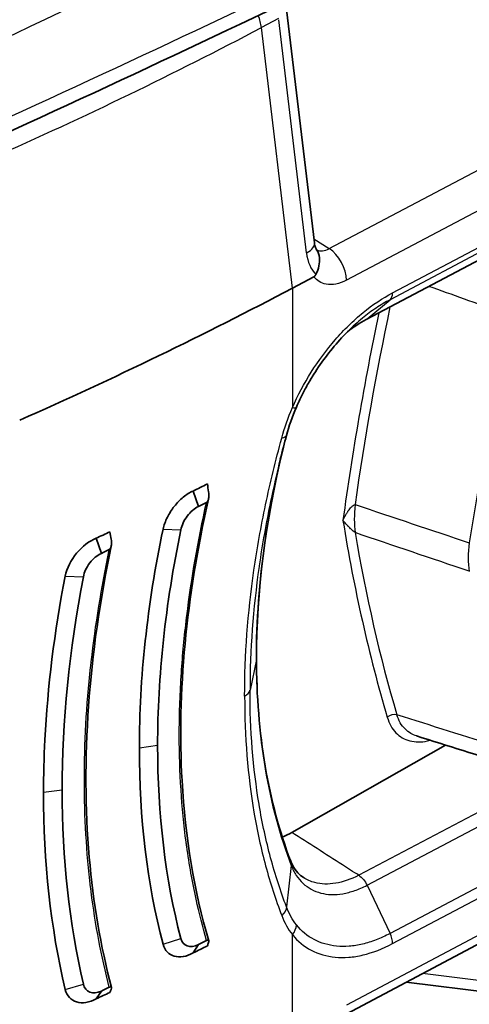
# Model space of a CAD drawing. Units: millimetres. Extents: x 65 to 4963, y 36 to 2284.
# Drawn here: x 1624 to 1638, y 373 to 403 of the extents above; entities that cross this region are included whole.
import ezdxf

# ---------------------------------------------------------------- set-up
doc = ezdxf.new("R2010")
doc.units = ezdxf.units.MM
doc.header["$LTSCALE"] = 4.5
doc.layers.add('Visible (ISO)', color=7, linetype='Continuous', lineweight=35)
doc.layers.add('Visible Narrow (ISO)', color=7, linetype='Continuous', lineweight=25)

msp = doc.modelspace()

# ---------------------------------------------------------------- linework, layer by layer
at = {"layer": 'Visible (ISO)'}
for p, q in [((1633.649, 396.303), (1632.784, 403.572)), ((1650.548, 402.017), (1635.263, 393.915)), ((1632.964, 394.895), (1633.634, 395.249)), ((1634.921, 393.763), (1634.921, 393.763)), ((1629.87, 388.571), (1630.035, 388.089)), ((1634.882, 387.301), (1634.882, 387.301)), ((1626.851, 387.101), (1627.01, 386.629)), ((1634.48, 372.192), (1656.318, 383.753)), ((1637.738, 380.655), (1632.945, 377.935)), ((1629.87, 374.179), (1630.035, 374.438)), ((1639.327, 372.917), (1636.507, 373.265)), ((1626.851, 372.75), (1627.01, 372.993))]:
    msp.add_line(p, q, dxfattribs=at)
for centre, major_axis, ratio, start_param, end_param in [((1632.893, 396.213), (0.757, 0.09), 0.47792, 6.283161, 6.283185), ((1547.164, 448.954), (127, 0), 0.57735, 5.366777, 5.454154), ((1547.164, 444.216), (-127, 0), 0.57735, 2.279993, 2.284604), ((1658.919, 391.901), (7.735, -36.519), 0.769225, 4.634984, 4.641667), ((1547.164, 443.845), (-127.254, 0), 0.57735, 2.279993, 2.282623), ((1547.164, 444.195), (-127, 0), 0.57735, 2.249073, 2.253367), ((1659.888, 391.46), (-10.94, 40.539), 0.780139, 1.4639, 1.469446), ((1547.164, 443.837), (-127.254, 0), 0.57735, 2.249073, 2.251569), ((1631.335, 383.359), (0.508, 0), 0.57735, 6.283093, 6.283277), ((1632.946, 380.529), (1.609, 2.739), 0.582085, 3.787893, 3.787987), ((1632.946, 380.529), (1.609, 2.739), 0.582085, 3.798628, 3.930973), ((1547.164, 429.823), (-127, 0), 0.57735, 2.279993, 2.284604), ((1547.164, 430.194), (-127.254, 0), 0.57735, 2.279993, 2.282624), ((1658.917, 392.707), (28.577, 22.687), 0.250068, 2.747627, 2.75431), ((1547.164, 430.201), (-127.254, 0), 0.57735, 2.249073, 2.251569), ((1547.164, 429.844), (-127, 0), 0.57735, 2.249073, 2.253367), ((1659.888, 392.078), (32.897, 24.46), 0.250996, 2.725402, 2.730947)]:
    msp.add_ellipse(centre, major_axis=major_axis, ratio=ratio, start_param=start_param, end_param=end_param, dxfattribs=at)
for points in [[(1635.442, 405.093), (1631.084, 402.977), (1626.663, 400.903), (1622.181, 398.872)], [(1635.26, 393.913), (1635.066, 393.813), (1634.873, 393.688), (1634.682, 393.536)], [(1635.26, 393.913), (1635.26, 393.914), (1635.261, 393.914), (1635.261, 393.914)], [(1633.087, 391.184), (1632.961, 390.891), (1632.856, 390.593), (1632.779, 390.304)], [(1632.779, 390.304), (1632.712, 390.058), (1632.648, 389.813), (1632.586, 389.569)], [(1632.67, 389.894), (1632.123, 387.636), (1631.843, 385.408), (1631.843, 383.359)], [(1629.486, 387.359), (1629.005, 385.031), (1628.763, 382.792), (1628.762, 380.641)], [(1626.449, 385.9), (1626.009, 383.605), (1625.788, 381.389), (1625.788, 379.25)], [(1631.843, 383.359), (1631.843, 381.019), (1632.214, 378.849), (1632.91, 377.039)], [(1639.734, 380.029), (1638.766, 380.332), (1637.797, 380.636), (1636.829, 380.94)], [(1628.194, 380.558), (1628.194, 378.383), (1628.438, 376.344), (1628.932, 374.448)], [(1629.486, 374.628), (1629.003, 376.495), (1628.763, 378.501), (1628.762, 380.641)], [(1626.449, 373.203), (1626.006, 375.109), (1625.788, 377.126), (1625.788, 379.25)], [(1625.209, 379.173), (1625.209, 377.019), (1625.43, 374.971), (1625.881, 373.038)], [(1633.309, 376.526), (1633.308, 376.526), (1633.308, 376.526), (1633.308, 376.527)], [(1630.035, 374.438), (1629.783, 374.309), (1629.543, 374.391), (1629.486, 374.628)], [(1627.01, 372.993), (1626.749, 372.867), (1626.501, 372.959), (1626.449, 373.203)]]:
    msp.add_open_spline(points, degree=3, dxfattribs=at)
for points, knots in [([(1633.649, 396.303), (1633.656, 396.244), (1633.669, 396.195), (1633.695, 396.126), (1633.708, 396.103), (1633.717, 396.091)], [0, 0, 0, 0, 0.0258251, 0.0258251, 0.04989476, 0.04989476, 0.04989476, 0.04989476]), ([(1633.716, 396.091), (1633.767, 396.019), (1633.798, 395.934), (1633.808, 395.84), (1633.816, 395.759), (1633.809, 395.672), (1633.789, 395.583), (1633.769, 395.494), (1633.736, 395.404), (1633.696, 395.316)], [0.0002312039, 0.0002312039, 0.0002312039, 0.0002312039, 0.0005716616, 0.0005716616, 0.0005716616, 0.00086327, 0.00086327, 0.00086327, 0.0011548783, 0.0011548783, 0.0011548783, 0.0011548783]), ([(1633.634, 395.249), (1633.636, 395.25), (1633.637, 395.251), (1633.65, 395.258), (1633.66, 395.266), (1633.675, 395.281), (1633.679, 395.287), (1633.688, 395.301), (1633.692, 395.308), (1633.696, 395.316)], [-0.009935593, -0.009935593, -0.009935593, -0.009935593, -0.009307961, -0.009307961, -0.004949557, -0.004949557, -0.002505757, -0.002505757, -0.000003204, -0.000003204, -0.000003204, -0.000003204]), ([(1634.921, 393.763), (1634.592, 393.465), (1634.274, 393.113), (1633.846, 392.541), (1633.709, 392.339), (1633.558, 392.094), (1633.536, 392.056), (1633.445, 391.903), (1633.38, 391.786), (1633.235, 391.509), (1633.158, 391.347), (1633.087, 391.184)], [0, 0, 0, 0, 0.1426727, 0.1426727, 0.215608, 0.215608, 0.228962, 0.228962, 0.2690586, 0.2690586, 0.3234322, 0.3234322, 0.3234322, 0.3234322]), ([(1629.87, 388.571), (1629.767, 388.527), (1629.663, 388.462), (1629.464, 388.299), (1629.369, 388.201), (1629.2, 387.988), (1629.126, 387.873), (1629.006, 387.631), (1628.961, 387.506), (1628.932, 387.384)], [-0.1643231, -0.1643231, -0.1643231, -0.1643231, -0.1234572, -0.1234572, -0.0821905, -0.0821905, -0.0415827, -0.0415827, -0.0000004, -0.0000004, -0.0000004, -0.0000004]), ([(1630.289, 388.215), (1630.297, 388.219), (1630.304, 388.225), (1630.318, 388.242), (1630.324, 388.253), (1630.342, 388.291), (1630.351, 388.327), (1630.362, 388.423), (1630.36, 388.486), (1630.351, 388.546)], [-0.04148886, -0.04148886, -0.04148886, -0.04148886, -0.03702995, -0.03702995, -0.03137662, -0.03137662, -0.01812638, -0.01812638, 0, 0, 0, 0]), ([(1630.347, 388.319), (1629.657, 385.271), (1629.372, 382.272), (1629.622, 377.773), (1629.905, 376.088), (1630.357, 374.555)], [0, 0, 0, 0, 1.031135, 1.031135, 1.704029, 1.704029, 1.704029, 1.704029]), ([(1630.035, 388.089), (1629.909, 388.029), (1629.793, 387.929), (1629.687, 387.788), (1629.582, 387.648), (1629.515, 387.505), (1629.486, 387.359)], [0, 0, 0, 0, 0.5, 0.5, 0.5, 1, 1, 1, 1]), ([(1628.194, 380.558), (1628.194, 381.65), (1628.255, 382.765), (1628.378, 383.902), (1628.501, 385.04), (1628.686, 386.2), (1628.932, 387.384)], [0, 0, 0, 0, 0.5, 0.5, 0.5, 1, 1, 1, 1]), ([(1626.851, 387.101), (1626.634, 387.019), (1626.416, 386.846), (1626.241, 386.634), (1626.066, 386.421), (1625.932, 386.166), (1625.881, 385.922)], [0, 0, 0, 0, 0.000828053, 0.000828053, 0.000828053, 0.001656106, 0.001656106, 0.001656106, 0.001656106]), ([(1627.257, 386.744), (1627.265, 386.748), (1627.273, 386.754), (1627.287, 386.77), (1627.293, 386.781), (1627.311, 386.819), (1627.32, 386.854), (1627.33, 386.95), (1627.328, 387.012), (1627.317, 387.071)], [-0.04093693, -0.04093693, -0.04093693, -0.04093693, -0.03649503, -0.03649503, -0.03090498, -0.03090498, -0.01788889, -0.01788889, 0, 0, 0, 0]), ([(1627.318, 386.852), (1626.61, 383.477), (1626.372, 380.163), (1626.756, 375.744), (1626.989, 374.38), (1627.326, 373.098)], [0, 0, 0, 0, 1.152105, 1.152105, 1.698204, 1.698204, 1.698204, 1.698204]), ([(1627.01, 386.629), (1626.879, 386.571), (1626.76, 386.471), (1626.651, 386.331), (1626.542, 386.19), (1626.475, 386.046), (1626.449, 385.9)], [0, 0, 0, 0, 0.5, 0.5, 0.5, 1, 1, 1, 1]), ([(1625.209, 379.173), (1625.209, 379.715), (1625.223, 380.263), (1625.251, 380.815), (1625.335, 382.471), (1625.545, 384.173), (1625.881, 385.922)], [0, 0, 0, 0, 0.25, 0.25, 0.25, 1, 1, 1, 1]), ([(1632.91, 377.039), (1632.929, 376.991), (1632.947, 376.95), (1633.016, 376.817), (1633.073, 376.737), (1633.188, 376.614), (1633.246, 376.566), (1633.308, 376.527)], [0.0001993, 0.0001993, 0.0001993, 0.0001993, 0.0258445, 0.0258445, 0.0851795, 0.0851795, 0.1351875, 0.1351875, 0.1351875, 0.1351875]), ([(1629.87, 374.179), (1629.767, 374.121), (1629.663, 374.083), (1629.464, 374.05), (1629.369, 374.055), (1629.2, 374.103), (1629.126, 374.146), (1629.006, 374.271), (1628.961, 374.352), (1628.932, 374.448)], [-0.1643231, -0.1643231, -0.1643231, -0.1643231, -0.1234572, -0.1234572, -0.0821905, -0.0821905, -0.0415827, -0.0415827, -0.0000004, -0.0000004, -0.0000004, -0.0000004]), ([(1630.289, 374.564), (1630.297, 374.568), (1630.304, 374.571), (1630.318, 374.575), (1630.324, 374.576), (1630.342, 374.575), (1630.351, 374.57), (1630.362, 374.547), (1630.36, 374.526), (1630.351, 374.501)], [0.00000004, 0.00000004, 0.00000004, 0.00000004, 0.00312438, 0.00312438, 0.00708818, 0.00708818, 0.01637841, 0.01637841, 0.02908808, 0.02908808, 0.02908808, 0.02908808]), ([(1627.257, 373.109), (1627.264, 373.112), (1627.27, 373.114), (1627.285, 373.119), (1627.294, 373.12), (1627.312, 373.118), (1627.32, 373.112), (1627.33, 373.09), (1627.328, 373.069), (1627.317, 373.044)], [0, 0, 0, 0, 0.00264389, 0.00264389, 0.00711919, 0.00711919, 0.01408937, 0.01408937, 0.02437797, 0.02437797, 0.02437797, 0.02437797]), ([(1626.851, 372.75), (1626.634, 372.63), (1626.416, 372.601), (1626.241, 372.653), (1626.066, 372.705), (1625.932, 372.838), (1625.881, 373.038)], [0, 0, 0, 0, 0.000828053, 0.000828053, 0.000828053, 0.001656106, 0.001656106, 0.001656106, 0.001656106])]:
    msp.add_open_spline(points, degree=3, knots=knots, dxfattribs=at)
at = {"layer": 'Visible Narrow (ISO)'}
for p, q in [((1634.113, 396.124), (1655.951, 407.67)), ((1656.483, 406.687), (1634.645, 395.141)), ((1632.529, 403.292), (1631.998, 403.011)), ((1633.401, 395.988), (1632.536, 403.257)), ((1632.964, 394.895), (1631.998, 403.011)), ((1636.086, 394.746), (1651.37, 402.847)), ((1651.292, 402.633), (1636.004, 394.53)), ((1635.289, 393.933), (1650.577, 402.036)), ((1628.353, 401.159), (1628.353, 401.159)), ((1633.634, 396.431), (1634.113, 396.124)), ((1632.964, 394.895), (1632.964, 391.17)), ((1635.289, 393.933), (1636.004, 394.53)), ((1628.935, 387.384), (1629.486, 387.359)), ((1625.882, 385.922), (1626.449, 385.9)), ((1650.311, 384.667), (1635.031, 376.599)), ((1656.483, 384.116), (1634.645, 372.556)), ((1635.289, 376.288), (1650.577, 384.361)), ((1631.84, 383.324), (1631.642, 382.368)), ((1651.292, 382.86), (1636.004, 374.788)), ((1636.086, 374.476), (1651.37, 382.546)), ((1628.782, 381.72), (1628.782, 381.72)), ((1628.762, 380.641), (1628.194, 380.558)), ((1625.788, 379.25), (1625.209, 379.173)), ((1632.927, 376.902), (1632.779, 375.613)), ((1635.289, 376.288), (1636.004, 374.788)), ((1628.933, 374.449), (1629.486, 374.628)), ((1632.964, 371.024), (1632.964, 374.749)), ((1639.242, 373.258), (1637.014, 373.534)), ((1625.882, 373.038), (1626.449, 373.203))]:
    msp.add_line(p, q, dxfattribs=at)
for centre, major_axis, ratio, start_param, end_param in [((1305.233, 635.018), (-508.013, -0.136), 0.58753, 2.245035, 2.321171), ((1305.235, 624.528), (508.011, -0.132), 0.567078, 5.386933, 5.420826), ((1631.319, 403.311), (0.475, -0.898), 0.551765, 0.960829, 1.37013), ((1547.277, 457.283), (-125.412, 0.936), 0.58237, 2.22935, 2.316834), ((1632.893, 396.213), (0.757, 0.09), 0.47792, 5.425832, 6.283161), ((1634.109, 396.775), (-0.418, -0.675), 0.606996, 0.073365, 0.803267), ((1634.108, 395.479), (0.371, -0.702), 0.551793, 0.806429, 2.368504), ((1632.893, 396.213), (0.757, 0.09), 0.47792, 5.39134, 5.425832), ((1634.36, 396.417), (0.35, 1.288), 0.702535, 2.093041, 2.756549), ((1635.743, 394.962), (0.233, -0.452), 0.558736, 0.122332, 0.812276), ((1688.392, 407.625), (-38.574, -65.657), 0.582367, 5.235166, 5.326519), ((1688.26, 407.703), (38.699, 65.868), 0.582367, 2.093299, 2.093301), ((1688.26, 407.703), (38.699, 65.868), 0.582367, 2.096769, 2.192616), ((1692.406, 404.634), (39.628, 62.939), 0.601789, 2.106711, 2.198723), ((1632.621, 391.386), (0.466, -0.202), 0.199487, 5.621646, 6.283185), ((1636.492, 389.273), (-1.014, -3.009), 0.411654, 5.228855, 5.568106), ((1688.26, 428.56), (-38.699, -65.868), 0.582367, 5.670168, 5.783876), ((1688.392, 428.482), (38.574, 65.657), 0.582367, 2.536266, 2.642283), ((1640.566, 387.792), (-1.481, -2.717), 0.560632, 5.307223, 5.660602), ((1631.335, 383.359), (0.508, 0), 0.57735, 6.164332, 6.283093), ((1631.137, 382.403), (0.508, 0), 0.57735, 5.43836, 6.164332), ((1636.097, 381.42), (0.244, 0.072), 0.713679, 0.850991, 2.159988), ((1632.621, 374.965), (-0.397, -0.317), 0.781474, 1.836853, 2.54173), ((1635.743, 374.692), (0.242, -0.446), 0.544413, 0.800435, 1.490379)]:
    msp.add_ellipse(centre, major_axis=major_axis, ratio=ratio, start_param=start_param, end_param=end_param, dxfattribs=at)
for points, knots in [([(1634.645, 395.141), (1634.432, 395.029), (1634.203, 394.977), (1634.012, 395.012), (1633.854, 395.041), (1633.723, 395.128), (1633.634, 395.249)], [3.141897, 3.141897, 3.141897, 3.141897, 3.711839, 3.711839, 3.711839, 4.183872, 4.183872, 4.183872, 4.183872]), ([(1632.964, 391.17), (1633.13, 391.553), (1633.326, 391.921), (1633.55, 392.275), (1633.774, 392.63), (1634.029, 392.973), (1634.3, 393.285), (1634.435, 393.441), (1634.575, 393.589), (1634.719, 393.731), (1634.863, 393.872), (1635.013, 394.007), (1635.163, 394.13), (1635.464, 394.378), (1635.772, 394.584), (1636.086, 394.746)], [0, 0, 0, 0, 0.001254954, 0.001254954, 0.001254954, 0.002509908, 0.002509908, 0.002509908, 0.003137384, 0.003137384, 0.003137384, 0.003764861, 0.003764861, 0.003764861, 0.005019815, 0.005019815, 0.005019815, 0.005019815]), ([(1636.004, 394.53), (1635.86, 394.456), (1635.713, 394.369), (1635.57, 394.273), (1635.427, 394.177), (1635.285, 394.071), (1635.145, 393.956), (1635.07, 393.895), (1634.995, 393.83), (1634.921, 393.763)], [-0.00000006, -0.00000006, -0.00000006, -0.00000006, 0.000586605, 0.000586605, 0.000586605, 0.001173176, 0.001173176, 0.001173176, 0.001488122, 0.001488122, 0.001488122, 0.001488122]), ([(1634.683, 393.537), (1634.756, 393.595), (1634.829, 393.649), (1635.03, 393.788), (1635.16, 393.866), (1635.289, 393.933)], [0.0033273428, 0.0033273428, 0.0033273428, 0.0033273428, 0.0036327181, 0.0036327181, 0.0041516864, 0.0041516864, 0.0041516864, 0.0041516864]), ([(1631.475, 382.184), (1631.474, 383.449), (1631.572, 384.759), (1631.863, 386.779), (1631.983, 387.46), (1632.272, 388.831), (1632.439, 389.522), (1632.631, 390.219)], [0, 0, 0, 0, 0.004650032, 0.004650032, 0.006975048, 0.006975048, 0.009300064, 0.009300064, 0.009300064, 0.009300064]), ([(1631.84, 383.324), (1631.839, 384.515), (1631.931, 385.75), (1632.114, 387.02), (1632.249, 387.961), (1632.433, 388.913), (1632.665, 389.877)], [0, 0, 0, 0, 0.004375074, 0.004375074, 0.004375074, 0.007615847, 0.007615847, 0.007615847, 0.007615847]), ([(1632.586, 389.569), (1632.476, 389.129), (1632.375, 388.69), (1632.284, 388.255), (1632.142, 387.578), (1632.023, 386.906), (1631.928, 386.241), (1631.927, 386.233), (1631.926, 386.225), (1631.925, 386.217), (1631.737, 384.896), (1631.642, 383.611), (1631.642, 382.368)], [0.00081782, 0.00081782, 0.00081782, 0.00081782, 0.002289233, 0.002289233, 0.002289233, 0.004578526, 0.004578526, 0.004578526, 0.004606077, 0.004606077, 0.004606077, 0.009157111, 0.009157111, 0.009157111, 0.009157111]), ([(1630.289, 374.564), (1630.167, 374.985), (1630.058, 375.417), (1629.962, 375.858), (1629.845, 376.393), (1629.748, 376.939), (1629.671, 377.498), (1629.665, 377.543), (1629.658, 377.588), (1629.652, 377.632), (1629.51, 378.7), (1629.439, 379.81), (1629.438, 380.964), (1629.438, 381.567), (1629.458, 382.177), (1629.497, 382.796), (1629.532, 383.361), (1629.584, 383.935), (1629.652, 384.515), (1629.659, 384.572), (1629.666, 384.629), (1629.673, 384.687), (1629.815, 385.847), (1630.021, 387.021), (1630.289, 388.215)], [-0.00846707, -0.00846707, -0.00846707, -0.00846707, -0.00663728, -0.00663728, -0.00663728, -0.00441462, -0.00441462, -0.00441462, -0.00423717, -0.00423717, -0.00423717, -0.00000728, -0.00000728, -0.00000728, 0.00220235, 0.00220235, 0.00220235, 0.00422261, 0.00422261, 0.00422261, 0.00442203, 0.00442203, 0.00442203, 0.0084525, 0.0084525, 0.0084525, 0.0084525]), ([(1634.539, 387.652), (1634.565, 387.714), (1634.595, 387.773), (1634.627, 387.832), (1634.643, 387.86), (1634.66, 387.887), (1634.677, 387.914), (1634.683, 387.923), (1634.689, 387.933), (1634.695, 387.942), (1634.706, 387.957), (1634.716, 387.973), (1634.727, 387.987), (1634.743, 388.009), (1634.76, 388.029), (1634.778, 388.049), (1634.783, 388.055), (1634.788, 388.061), (1634.794, 388.067), (1634.805, 388.078), (1634.815, 388.088), (1634.827, 388.098), (1634.837, 388.107), (1634.848, 388.116), (1634.859, 388.123), (1634.876, 388.135), (1634.895, 388.145), (1634.914, 388.15)], [-0.0000037222, -0.0000037222, -0.0000037222, -0.0000037222, 0.0002024001, 0.0002024001, 0.0002024001, 0.0003011638, 0.0003011638, 0.0003011638, 0.0003363661, 0.0003363661, 0.0003363661, 0.0003947841, 0.0003947841, 0.0003947841, 0.0004802539, 0.0004802539, 0.0004802539, 0.0005064102, 0.0005064102, 0.0005064102, 0.000556731, 0.000556731, 0.000556731, 0.0006031181, 0.0006031181, 0.0006031181, 0.0006764543, 0.0006764543, 0.0006764543, 0.0006764543]), ([(1634.914, 387.275), (1634.895, 387.29), (1634.876, 387.306), (1634.859, 387.321), (1634.848, 387.331), (1634.837, 387.341), (1634.827, 387.35), (1634.815, 387.36), (1634.805, 387.371), (1634.794, 387.381), (1634.788, 387.386), (1634.783, 387.391), (1634.778, 387.396), (1634.76, 387.413), (1634.743, 387.43), (1634.727, 387.446), (1634.716, 387.457), (1634.706, 387.468), (1634.695, 387.479), (1634.689, 387.485), (1634.683, 387.492), (1634.677, 387.498), (1634.66, 387.516), (1634.643, 387.534), (1634.627, 387.551), (1634.595, 387.587), (1634.566, 387.619), (1634.539, 387.652)], [0, 0, 0, 0, 0.0000747624, 0.0000747624, 0.0000747624, 0.0001220547, 0.0001220547, 0.0001220547, 0.000173337, 0.000173337, 0.000173337, 0.0002000206, 0.0002000206, 0.0002000206, 0.0002871546, 0.0002871546, 0.0002871546, 0.000346674, 0.000346674, 0.000346674, 0.0003826562, 0.0003826562, 0.0003826562, 0.0004838787, 0.0004838787, 0.0004838787, 0.0006933479, 0.0006933479, 0.0006933479, 0.0006933479]), ([(1627.257, 373.109), (1627.011, 374.064), (1626.822, 375.06), (1626.692, 376.088), (1626.687, 376.133), (1626.681, 376.178), (1626.676, 376.224), (1626.546, 377.3), (1626.481, 378.412), (1626.48, 379.561), (1626.48, 380.711), (1626.545, 381.886), (1626.676, 383.087), (1626.682, 383.142), (1626.688, 383.198), (1626.694, 383.253), (1626.824, 384.402), (1627.012, 385.564), (1627.257, 386.744)], [-0.00843543, -0.00843543, -0.00843543, -0.00843543, -0.00439765, -0.00439765, -0.00439765, -0.00422055, -0.00422055, -0.00422055, -0.00000568, -0.00000568, -0.00000568, 0.0042092, 0.0042092, 0.0042092, 0.00440353, 0.00440353, 0.00440353, 0.00842408, 0.00842408, 0.00842408, 0.00842408]), ([(1631.84, 383.324), (1631.839, 382.134), (1631.931, 380.995), (1632.114, 379.917), (1632.297, 378.84), (1632.567, 377.835), (1632.927, 376.902)], [0, 0, 0, 0, 0.004375074, 0.004375074, 0.004375074, 0.008750147, 0.008750147, 0.008750147, 0.008750147]), ([(1632.779, 375.612), (1632.591, 376.102), (1632.426, 376.614), (1632.284, 377.144), (1632.142, 377.673), (1632.023, 378.223), (1631.928, 378.79), (1631.927, 378.796), (1631.926, 378.803), (1631.925, 378.81), (1631.737, 379.938), (1631.642, 381.126), (1631.642, 382.368)], [-0.00000006, -0.00000006, -0.00000006, -0.00000006, 0.002289233, 0.002289233, 0.002289233, 0.004578526, 0.004578526, 0.004578526, 0.004606077, 0.004606077, 0.004606077, 0.009157111, 0.009157111, 0.009157111, 0.009157111]), ([(1631.475, 382.184), (1631.474, 380.918), (1631.572, 379.708), (1631.863, 377.988), (1631.983, 377.432), (1632.272, 376.36), (1632.439, 375.844), (1632.631, 375.348)], [0, 0, 0, 0, 0.004650032, 0.004650032, 0.006975048, 0.006975048, 0.009300064, 0.009300064, 0.009300064, 0.009300064]), ([(1635.919, 381.525), (1635.948, 381.426), (1635.985, 381.337), (1636.03, 381.256), (1636.076, 381.176), (1636.129, 381.103), (1636.189, 381.041), (1636.249, 380.979), (1636.315, 380.927), (1636.387, 380.885), (1636.46, 380.842), (1636.54, 380.81), (1636.623, 380.788), (1636.791, 380.745), (1636.976, 380.744), (1637.173, 380.784), (1637.203, 380.79), (1637.232, 380.797), (1637.261, 380.804)], [0, 0, 0, 0, 0.000434372, 0.000434372, 0.000434372, 0.000868743, 0.000868743, 0.000868743, 0.001303115, 0.001303115, 0.001303115, 0.001737486, 0.001737486, 0.001737486, 0.002606229, 0.002606229, 0.002606229, 0.002734406, 0.002734406, 0.002734406, 0.002734406]), ([(1636.829, 380.94), (1636.768, 380.959), (1636.71, 380.984), (1636.589, 381.053), (1636.527, 381.101), (1636.359, 381.27), (1636.273, 381.42), (1636.219, 381.598)], [0.001646446, 0.001646446, 0.001646446, 0.001646446, 0.001957016, 0.001957016, 0.00234842, 0.00234842, 0.003131226, 0.003131226, 0.003131226, 0.003131226]), ([(1635.031, 376.599), (1634.861, 376.707), (1634.692, 376.816), (1633.996, 377.261), (1633.471, 377.598), (1632.945, 377.935)], [0.001555684, 0.001555684, 0.001555684, 0.001555684, 0.002295634, 0.002295634, 0.004590198, 0.004590198, 0.004590198, 0.004590198]), ([(1632.927, 376.902), (1632.97, 376.791), (1633.023, 376.688), (1633.147, 376.502), (1633.217, 376.42), (1633.451, 376.203), (1633.64, 376.1), (1633.953, 376.018), (1634.062, 376.003), (1634.292, 375.996), (1634.411, 376.005), (1634.654, 376.046), (1634.777, 376.079), (1635.03, 376.166), (1635.16, 376.222), (1635.289, 376.288)], [-0.00000006, -0.00000006, -0.00000006, -0.00000006, 0.000518908, 0.000518908, 0.001037877, 0.001037877, 0.002075813, 0.002075813, 0.002594782, 0.002594782, 0.00311375, 0.00311375, 0.003632718, 0.003632718, 0.004151686, 0.004151686, 0.004151686, 0.004151686]), ([(1635.031, 376.599), (1634.784, 376.474), (1634.543, 376.39), (1634.197, 376.332), (1634.084, 376.323), (1633.866, 376.33), (1633.762, 376.345), (1633.536, 376.404), (1633.417, 376.457), (1633.309, 376.526)], [0, 0, 0, 0, 0.00098282, 0.00098282, 0.001474231, 0.001474231, 0.001965641, 0.001965641, 0.002593811, 0.002593811, 0.002593811, 0.002593811]), ([(1636.004, 374.788), (1635.86, 374.709), (1635.713, 374.641), (1635.57, 374.586), (1635.427, 374.53), (1635.285, 374.486), (1635.145, 374.453), (1635.005, 374.42), (1634.866, 374.399), (1634.731, 374.389), (1634.597, 374.378), (1634.467, 374.38), (1634.341, 374.392), (1634.089, 374.416), (1633.851, 374.484), (1633.641, 374.594), (1633.43, 374.704), (1633.243, 374.858), (1633.089, 375.052)], [-0.00000006, -0.00000006, -0.00000006, -0.00000006, 0.000586605, 0.000586605, 0.000586605, 0.001173176, 0.001173176, 0.001173176, 0.001759935, 0.001759935, 0.001759935, 0.0023466, 0.0023466, 0.0023466, 0.003519931, 0.003519931, 0.003519931, 0.004693261, 0.004693261, 0.004693261, 0.004693261]), ([(1632.964, 374.749), (1633.13, 374.541), (1633.326, 374.381), (1633.55, 374.264), (1633.774, 374.146), (1634.029, 374.072), (1634.3, 374.047), (1634.435, 374.034), (1634.575, 374.034), (1634.719, 374.045), (1634.863, 374.056), (1635.013, 374.079), (1635.163, 374.115), (1635.464, 374.187), (1635.772, 374.305), (1636.086, 374.476)], [0, 0, 0, 0, 0.001254954, 0.001254954, 0.001254954, 0.002509908, 0.002509908, 0.002509908, 0.003137384, 0.003137384, 0.003137384, 0.003764861, 0.003764861, 0.003764861, 0.005019815, 0.005019815, 0.005019815, 0.005019815])]:
    msp.add_open_spline(points, degree=3, knots=knots, dxfattribs=at)
for points in [[(1639.431, 394.152), (1638.692, 394.418), (1637.953, 394.684), (1637.214, 394.949)], [(1635.261, 393.914), (1635.271, 393.919), (1635.28, 393.926), (1635.289, 393.933)], [(1632.631, 390.219), (1632.715, 390.536), (1632.827, 390.853), (1632.964, 391.17)], [(1632.779, 390.303), (1632.768, 390.261), (1632.714, 390.23), (1632.631, 390.219)], [(1634.914, 388.15), (1636.101, 387.753), (1637.288, 387.355), (1638.475, 386.958)], [(1638.475, 386.07), (1637.288, 386.471), (1636.101, 386.873), (1634.914, 387.275)], [(1639.431, 380.587), (1638.361, 380.924), (1637.29, 381.261), (1636.219, 381.598)], [(1632.909, 377.038), (1632.926, 376.996), (1632.932, 376.95), (1632.927, 376.902)], [(1635.031, 376.599), (1635.129, 376.535), (1635.226, 376.418), (1635.289, 376.288)], [(1632.779, 375.612), (1632.769, 375.52), (1632.715, 375.426), (1632.631, 375.348)], [(1633.089, 375.052), (1632.961, 375.212), (1632.857, 375.401), (1632.779, 375.612)], [(1632.631, 375.348), (1632.715, 375.12), (1632.827, 374.921), (1632.964, 374.749)]]:
    msp.add_open_spline(points, degree=3, dxfattribs=at)

doc.saveas('drawing.dxf')
